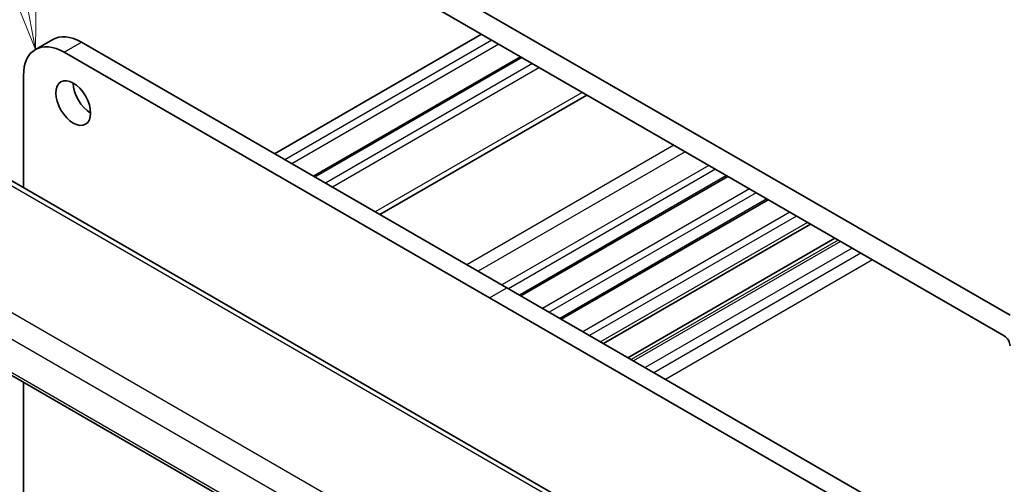
# Model space of a CAD drawing. Units: millimetres. Extents: x 22 to 2408, y 12 to 434.
# Drawn here: x 384 to 444, y 210 to 238 of the extents above; entities that cross this region are included whole.
import ezdxf

# ---------------------------------------------------------------- set-up
doc = ezdxf.new("R2010")
doc.units = ezdxf.units.MM
doc.header["$LTSCALE"] = 1.5
for name, color, linetype, lineweight in [('Symbol (TK)', 100, 'Continuous', 18), ('Visible (ISO)', 7, 'Continuous', 35), ('Visible Narrow (ISO)', 7, 'Continuous', 25)]:
    doc.layers.add(name, color=color, linetype=linetype, lineweight=lineweight)
doc.styles.add('Note Text (TK2)', font='txt')

# ---------------------------------------------------------------- blocks, each defined once
blk = doc.blocks.new('バルーン1')
at = {"layer": 'Symbol (TK)', "color": 100}
for p, q in [((243.075, 171.758), (238.928, 193.904)), ((243.535, 169.301), (243.566, 171.85)), ((242.583, 171.666), (243.535, 169.301)), ((243.075, 171.758), (243.535, 169.301))]:
    blk.add_line(p, q, dxfattribs=at)
at = {"layer": 'Symbol (TK)'}
blk.add_circle((238.376, 196.85), 3, dxfattribs=at)
at = {"layer": 'Symbol (TK)', "color": 7, "insert": (238.376, 196.827), "char_height": 2, "attachment_point": 5, "style": 'Note Text (TK2)'}
blk.add_mtext('1', dxfattribs=at)

msp = doc.modelspace()

# ---------------------------------------------------------------- linework, layer by layer
at = {"layer": 'Visible (ISO)'}
for p, q in [((444.5806, 220.2873), (397.2045, 247.6399)), ((397.558, 245.9661), (444.2271, 219.0218)), ((412.2659, 237.4746), (399.6086, 230.1669)), ((384.9893, 236.5456), (386.05, 237.158)), ((387.8, 236.9847), (413.8215, 221.9611)), ((412.7608, 221.3488), (386.7393, 236.3723)), ((414.6529, 236.0964), (401.9957, 228.7888)), ((384.2644, 234.9434), (384.2644, 228.0873)), ((418.7106, 233.7537), (406.0534, 226.446)), ((381.9146, 229.4439), (424.1838, 205.0398)), ((427.3232, 228.7812), (414.666, 221.4736)), ((429.798, 227.3524), (417.1408, 220.0447)), ((432.3787, 225.8624), (419.7215, 218.5548)), ((433.8724, 225.0001), (421.2151, 217.6924)), ((373.7156, 222.2812), (416.6688, 197.4822)), ((413.8215, 221.9611), (439.843, 206.9376)), ((434.2569, 208.938), (412.7608, 221.3488)), ((384.2644, 216.1908), (384.2644, 208.9788))]:
    msp.add_line(p, q, dxfattribs=at)
for centre, major_axis, start_param, end_param in [((387.8, 234.1269), (-1.75, 3.0311), 5.4977875, 6.2831853), ((386.7393, 233.5145), (-1.75, 3.0311), 5.4977875, 7.0685839), ((388.3657, 233.882), (0.75, -1.299), 3.9269908, 5.4977871), ((444.2271, 218.6135), (0.25, -0.433), 0.7853986, 2.3561949)]:
    msp.add_ellipse(centre, major_axis=major_axis, ratio=0.5773503, start_param=start_param, end_param=end_param, dxfattribs=at)
msp.add_ellipse((387.305, 233.2696), major_axis=(0.75, -1.299), ratio=0.5773503, dxfattribs=at)
at = {"layer": 'Visible Narrow (ISO)'}
for p, q in [((386.7393, 236.3723), (387.8, 236.9847)), ((412.9023, 237.1071), (400.2451, 229.7995)), ((413.3265, 236.8622), (400.6693, 229.5545)), ((414.7408, 236.0457), (402.0835, 228.738)), ((415.3772, 235.6783), (402.7199, 228.3706)), ((415.8014, 235.4333), (403.1442, 228.1257)), ((418.4177, 233.9228), (405.7605, 226.6151)), ((424.0285, 230.6834), (411.3712, 223.3758)), ((424.71, 230.2899), (412.0528, 222.9823)), ((381.4949, 229.3925), (423.7641, 204.9884)), ((426.1548, 229.4558), (413.4976, 222.1482)), ((426.5637, 229.2197), (413.9065, 221.9121)), ((427.2353, 228.832), (414.5781, 221.5243)), ((428.642, 228.0198), (415.9848, 220.7122)), ((429.051, 227.7837), (416.3937, 220.476)), ((429.7102, 227.4031), (417.053, 220.0954)), ((431.1169, 226.5909), (418.4597, 219.2833)), ((431.5258, 226.3548), (418.8686, 219.0472)), ((432.1883, 225.9723), (419.5311, 218.6647)), ((417.3074, 200.9361), (374.9309, 225.4022)), ((434.0627, 224.8901), (421.4055, 217.5825)), ((434.2189, 224.8), (421.5616, 217.4924)), ((373.9982, 224.3367), (416.4942, 199.8017)), ((434.9259, 224.3918), (422.2687, 217.0841)), ((435.459, 224.084), (422.8017, 216.7764)), ((436.1661, 223.6758), (423.5089, 216.3681)), ((416.6455, 197.6648), (373.6462, 222.4904)), ((412.7608, 221.3488), (413.8215, 221.9611))]:
    msp.add_line(p, q, dxfattribs=at)

# ---------------------------------------------------------------- block references
at = {"layer": 'Symbol (TK)', "xscale": 1.5, "yscale": 1.5, "zscale": 1.5}
msp.add_blockref('バルーン1', (19.6871, -17.4054), dxfattribs=at)

doc.saveas('drawing.dxf')
